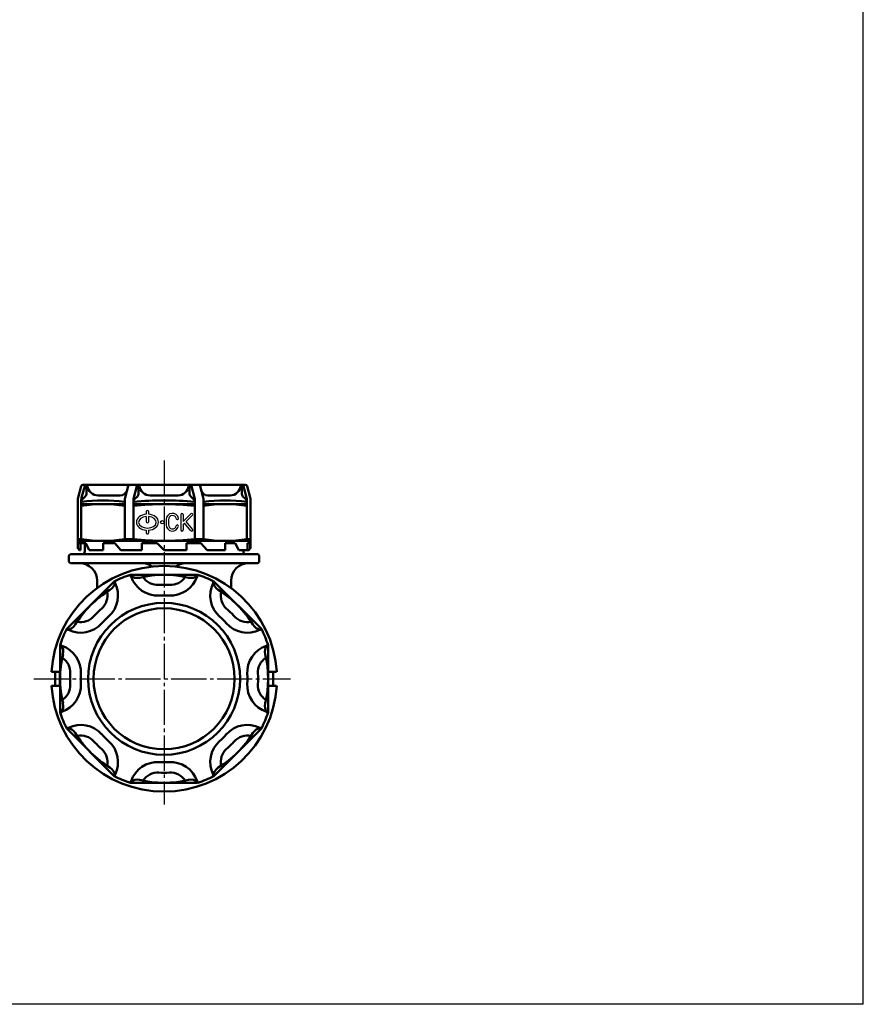
# Model space of a CAD drawing. Units: millimetres. Extents: x 24 to 820, y 18 to 576.
# Drawn here: x 580 to 820, y 18 to 297 of the extents above; entities that cross this region are included whole.
import ezdxf

# ---------------------------------------------------------------- set-up
doc = ezdxf.new("R2010")
doc.units = ezdxf.units.MM
doc.linetypes.add('一点鎖線', pattern=[13, 10, -1, 1, -1])
doc.linetypes.add('実線', pattern=[0])
doc.layers.add('作図1', color=1, linetype='実線', lineweight=30)
doc.layers.add('基準ﾚｲﾔｸﾞﾙｰﾌﾟ', color=3, linetype='実線', lineweight=30)

# ---------------------------------------------------------------- blocks, each defined once
blk = doc.blocks.new('BLKF055')
at = {"color": 0, "linetype": 'ByBlock', "lineweight": -2}
for p, q in [((611.78, 139.61), (630.83, 139.61)), ((593.71, 124.23), (607.18, 137.7)), ((607.41, 137.25), (607.36, 137.36)), ((611.93, 139.13), (611.93, 139.13)), ((630.68, 139.13), (630.71, 139.24)), ((635.2, 137.26), (635.2, 137.25)), ((635.43, 137.7), (648.9, 124.23)), ((594.15, 124), (594.16, 124)), ((648.45, 124), (648.56, 124.06)), ((591.81, 100.58), (591.81, 119.63)), ((592.29, 119.48), (592.17, 119.52)), ((650.33, 119.48), (650.33, 119.48)), ((650.81, 119.63), (650.81, 100.58)), ((592.28, 100.73), (592.29, 100.74)), ((650.33, 100.74), (650.44, 100.7)), ((607.18, 82.51), (593.71, 95.98)), ((594.16, 96.21), (594.05, 96.16)), ((648.9, 95.98), (635.43, 82.51)), ((648.46, 96.21), (648.45, 96.21)), ((607.41, 82.95), (607.41, 82.96)), ((611.93, 81.09), (611.9, 80.97)), ((630.68, 81.08), (630.68, 81.09)), ((635.2, 82.96), (635.25, 82.85)), ((630.83, 80.61), (611.78, 80.61))]:
    blk.add_line(p, q, dxfattribs=at)
blk.add_circle((621.31, 110.11), 21.55, dxfattribs=at)
for centre, radius, start, end in [((621.31, 110.11), 31, 107.8966, 117.1034), ((621.31, 110.11), 29.5, 76.393, 103.607), ((621.31, 110.11), 31, 62.8966, 72.1034), ((600.23, 133.72), 8, 311.7446, 26.2518), ((604.38, 137.85), 3, 301.393, 353.9702), ((607.86, 137.48), 0.5, 116.1641, 207.1034), ((611.46, 138.97), 0.5, 17.8966, 108.8359), ((613.66, 141.7), 3, 231.0298, 283.607), ((619.51, 141.71), 8, 198.7482, 273.2554), ((619.51, 141.71), 5, 212.8845, 273.2554), ((623.1, 141.71), 8, 266.7446, 341.2518), ((623.1, 141.71), 5, 266.7446, 327.1155), ((628.95, 141.7), 3, 256.393, 308.9702), ((631.15, 138.97), 0.5, 71.1641, 162.1034), ((642.38, 133.72), 8, 153.7482, 228.2554), ((634.75, 137.48), 0.5, 332.8966, 63.8359), ((638.24, 137.85), 3, 186.0298, 238.607), ((621.31, 110.11), 29.5, 121.393, 148.607), ((600.23, 133.72), 5, 311.7446, 12.1155), ((621.31, 110.11), 26.65, 86.7446, 93.2554), ((621.31, 110.11), 29.5, 31.393, 58.607), ((642.38, 133.72), 5, 167.8845, 228.2554), ((621.31, 110.11), 23.65, 86.7446, 93.2554), ((621.31, 110.11), 26.65, 131.7446, 138.2554), ((621.31, 110.11), 26.65, 41.7446, 48.2554), ((597.69, 131.18), 8, 243.7482, 318.2554), ((597.69, 131.18), 5, 257.8845, 318.2554), ((621.31, 110.11), 23.65, 131.7446, 138.2554), ((621.31, 110.11), 23.65, 41.7446, 48.2554), ((644.92, 131.18), 8, 221.7446, 296.2518), ((644.92, 131.18), 5, 221.7446, 282.1155), ((621.31, 110.11), 31, 152.8966, 162.1034), ((593.93, 123.56), 0.5, 62.8966, 153.8359), ((593.56, 127.04), 3, 276.0298, 328.607), ((649.05, 127.04), 3, 211.393, 263.9702), ((648.68, 123.56), 0.5, 26.1641, 117.1034), ((621.31, 110.11), 31, 17.8966, 27.1034), ((592.44, 119.95), 0.5, 161.1641, 252.1034), ((650.17, 119.95), 0.5, 287.8966, 18.8359), ((589.72, 117.75), 3, 346.393, 38.9702), ((589.71, 111.9), 8, 356.7446, 71.2518), ((652.9, 111.9), 8, 108.7482, 183.2554), ((652.89, 117.75), 3, 141.0298, 193.607), ((621.31, 110.11), 29.5, 166.393, 193.607), ((589.71, 111.9), 5, 356.7446, 57.1155), ((652.9, 111.9), 5, 122.8845, 183.2554), ((621.31, 110.11), 29.5, 346.393, 13.607), ((621.31, 110.11), 26.65, 176.7446, 183.2554), ((621.31, 110.11), 23.65, 176.7446, 183.2554), ((621.31, 110.11), 23.65, 356.7446, 3.2554), ((621.31, 110.11), 26.65, 356.7446, 3.2554), ((589.71, 108.31), 8, 288.7482, 3.2554), ((589.71, 108.31), 5, 302.8845, 3.2554), ((652.9, 108.31), 8, 176.7446, 251.2518), ((652.9, 108.31), 5, 176.7446, 237.1155), ((621.31, 110.11), 31, 197.8966, 207.1034), ((592.44, 100.26), 0.5, 107.8966, 198.8359), ((589.72, 102.46), 3, 321.0298, 13.607), ((621.31, 110.11), 31, 332.8966, 342.1034), ((652.89, 102.46), 3, 166.393, 218.9702), ((650.17, 100.26), 0.5, 341.1641, 72.1034), ((593.93, 96.66), 0.5, 206.1641, 297.1034), ((593.56, 93.18), 3, 31.393, 83.9702), ((597.69, 89.03), 8, 41.7446, 116.2518), ((644.92, 89.03), 8, 63.7482, 138.2554), ((649.05, 93.18), 3, 96.0298, 148.607), ((648.68, 96.66), 0.5, 242.8966, 333.8359), ((621.31, 110.11), 29.5, 211.393, 238.607), ((597.69, 89.03), 5, 41.7446, 102.1155), ((621.31, 110.11), 26.65, 221.7446, 228.2554), ((621.31, 110.11), 23.65, 221.7446, 228.2554), ((600.23, 86.49), 8, 333.7482, 48.2554), ((642.38, 86.49), 8, 131.7446, 206.2518), ((621.31, 110.11), 29.5, 301.393, 328.607), ((621.31, 110.11), 23.65, 311.7446, 318.2554), ((621.31, 110.11), 26.65, 311.7446, 318.2554), ((644.92, 89.03), 5, 77.8845, 138.2554), ((600.23, 86.49), 5, 347.8845, 48.2554), ((642.38, 86.49), 5, 131.7446, 192.1155), ((604.38, 82.36), 3, 6.0298, 58.607), ((619.51, 78.51), 8, 86.7446, 161.2518), ((621.31, 110.11), 23.65, 266.7446, 273.2554), ((623.1, 78.51), 8, 18.7482, 93.2554), ((638.24, 82.36), 3, 121.393, 173.9702), ((621.31, 110.11), 31, 242.8966, 252.1034), ((607.86, 82.73), 0.5, 152.8966, 243.8359), ((611.46, 81.24), 0.5, 251.1641, 342.1034), ((613.66, 78.52), 3, 76.393, 128.9702), ((621.31, 110.11), 29.5, 256.393, 283.607), ((619.51, 78.51), 5, 86.7446, 147.1155), ((621.31, 110.11), 26.65, 266.7446, 273.2554), ((623.1, 78.51), 5, 32.8845, 93.2554), ((628.95, 78.52), 3, 51.0298, 103.607), ((631.15, 81.24), 0.5, 197.8966, 288.8359), ((621.31, 110.11), 31, 287.8966, 297.1034), ((634.75, 82.73), 0.5, 296.1641, 27.1034)]:
    blk.add_arc(centre, radius, start, end, dxfattribs=at)
blk = doc.blocks.new('BLKF072')
at = {"color": 0, "linetype": 'ByBlock', "lineweight": -2}
for p, q in [((616.26, 157.65), (616.26, 156.79)), ((616.89, 157.65), (616.89, 156.79)), ((626.05, 156.71), (626.05, 152.32)), ((628.91, 156.93), (626.68, 154.71)), ((626.68, 156.71), (626.68, 154.71)), ((629.35, 156.49), (627.55, 154.69)), ((616.26, 156.16), (616.26, 154.51)), ((616.89, 156.16), (616.89, 154.51)), ((621.91, 155.27), (621.91, 153.76)), ((622.54, 155.27), (622.54, 153.76)), ((627.1, 154.24), (626.68, 153.82)), ((626.68, 153.82), (626.68, 152.32)), ((628.89, 152.11), (627.1, 154.24)), ((629.37, 152.52), (627.55, 154.69)), ((616.26, 152.23), (616.26, 151.37)), ((616.89, 152.23), (616.89, 151.37))]:
    blk.add_line(p, q, dxfattribs=at)
blk.add_circle((620.81, 154.51), 0.471, dxfattribs=at)
for centre, radius, start, end in [((616.58, 157.41), 0.392, 36.8699, 143.1301), ((623.67, 155.27), 1.76, 10.3232, 180), ((623.67, 155.27), 1.13, 12.5559, 180), ((626.37, 156.71), 0.314, 0, 180), ((629.13, 156.71), 0.314, 315, 135), ((616.58, 154.75), 0.392, 216.8699, 323.1301), ((623.67, 153.76), 1.76, 180, 347.4441), ((623.67, 153.76), 1.13, 180, 347.4441), ((625.08, 155.58), 0.314, 192.5559, 12.5559), ((625.08, 153.45), 0.314, 347.4441, 167.4441), ((616.58, 151.61), 0.392, 216.8699, 323.1301), ((626.37, 152.32), 0.314, 180, 0), ((629.13, 152.32), 0.314, 220, 40)]:
    blk.add_arc(centre, radius, start, end, dxfattribs=at)
for major_axis, ratio, start_param, end_param in [((-3.14, 0), 0.73, 4.812556, 7.753814), ((-3.14, 0), 0.73, 1.670964, 4.612222), ((-2.51, 0), 0.6625, 4.837717, 10.870194)]:
    blk.add_ellipse((616.58, 154.51), major_axis=major_axis, ratio=ratio, start_param=start_param, end_param=end_param, dxfattribs=at)
blk = doc.blocks.new('BLKF071')
at = {"color": 0, "linetype": 'ByBlock', "lineweight": -2}
for p, q in [((596.91, 161.49), (597.78, 164.74)), ((597.93, 161.49), (598.8, 164.74)), ((621.31, 165.11), (598.26, 165.11)), ((599.28, 165.11), (599.28, 162.53)), ((610.24, 161.49), (611.11, 164.74)), ((612.7, 161.49), (613.57, 164.74)), ((614.06, 165.11), (614.06, 162.53)), ((621.31, 165.11), (644.35, 165.11)), ((628.55, 165.11), (628.55, 162.53)), ((629.91, 161.49), (629.04, 164.74)), ((632.37, 161.49), (631.5, 164.74)), ((643.33, 165.11), (643.33, 162.53)), ((644.68, 161.49), (643.81, 164.74)), ((645.7, 161.49), (644.83, 164.74)), ((608.87, 162.11), (602.57, 162.11)), ((621.31, 162.11), (617.34, 162.11)), ((621.31, 162.11), (625.27, 162.11)), ((633.74, 162.11), (640.04, 162.11)), ((596.81, 147.11), (596.81, 160.71)), ((597.83, 149.71), (597.83, 160.71)), ((610.14, 159.61), (597.83, 159.61)), ((598.97, 161.81), (598.14, 161.01)), ((610.14, 149.71), (610.14, 160.71)), ((612.6, 149.71), (612.6, 160.71)), ((621.31, 159.61), (612.6, 159.61)), ((613.75, 161.81), (612.91, 161.01)), ((621.31, 159.61), (630.01, 159.61)), ((628.86, 161.81), (629.7, 161.01)), ((630.01, 149.71), (630.01, 160.71)), ((632.48, 149.71), (632.48, 160.71)), ((632.48, 159.61), (644.78, 159.61)), ((643.64, 161.81), (644.48, 161.01)), ((644.78, 149.71), (644.78, 160.71)), ((645.81, 147.11), (645.81, 160.71)), ((597.83, 149.71), (596.81, 149.71)), ((621.29, 149.21), (596.81, 149.21)), ((599.16, 148.61), (596.81, 148.61)), ((596.89, 148.61), (596.89, 147.03)), ((597.64, 148.61), (597.64, 146.61)), ((599.16, 148.61), (600.09, 146.61)), ((603.99, 146.61), (603.99, 148.61)), ((607.37, 148.61), (603.99, 148.61)), ((607.37, 148.61), (609.06, 146.61)), ((612.6, 149.71), (610.14, 149.71)), ((619.31, 148.61), (614.96, 148.61)), ((614.96, 146.61), (614.96, 148.61)), ((619.31, 148.61), (621.31, 146.61)), ((621.32, 149.21), (645.81, 149.21)), ((627.65, 148.61), (631.78, 148.61)), ((627.65, 148.61), (627.65, 146.61)), ((630.01, 149.71), (632.48, 149.71)), ((633.56, 146.61), (631.78, 148.61)), ((638.63, 148.61), (638.63, 146.61)), ((638.63, 148.61), (641.45, 148.61)), ((642.52, 146.61), (641.45, 148.61)), ((644.78, 149.71), (645.81, 149.71)), ((644.97, 148.61), (644.97, 146.61)), ((644.97, 148.61), (645.81, 148.61)), ((645.72, 148.61), (645.72, 147.03)), ((597.31, 146.61), (596.81, 147.11)), ((597.64, 146.61), (597.31, 146.61)), ((603.99, 146.61), (600.09, 146.61)), ((614.96, 146.61), (609.06, 146.61)), ((621.31, 146.61), (627.65, 146.61)), ((633.56, 146.61), (638.63, 146.61)), ((642.52, 146.61), (645.31, 146.61)), ((645.31, 146.61), (645.81, 147.11)), ((645.72, 147.11), (645.81, 147.11))]:
    blk.add_line(p, q, dxfattribs=at)
for centre, radius, start, end in [((598.26, 164.61), 0.5, 90, 165), ((599.28, 164.61), 0.5, 90, 165), ((599.28, 164.81), 0.3, 5.2159, 90), ((602.57, 165.11), 3, 185.2159, 270), ((611.59, 164.61), 0.5, 90, 165), ((614.06, 164.61), 0.5, 90, 165), ((614.06, 164.81), 0.3, 5.2159, 90), ((617.34, 165.11), 3, 185.2159, 270), ((625.27, 165.11), 3, 270, 354.7841), ((628.55, 164.81), 0.3, 90, 174.7841), ((628.55, 164.61), 0.5, 15, 90), ((631.02, 164.61), 0.5, 15, 90), ((640.04, 165.11), 3, 270, 354.7841), ((643.33, 164.81), 0.3, 90, 174.7841), ((643.33, 164.61), 0.5, 15, 90), ((644.35, 164.61), 0.5, 15, 90), ((598.28, 162.53), 1, 313.784, 0), ((608.87, 164.11), 2, 270, 345), ((613.06, 162.53), 1, 313.784, 0), ((629.55, 162.53), 1, 180, 226.216), ((633.74, 164.11), 2, 195, 270), ((644.33, 162.53), 1, 180, 226.216), ((599.81, 160.71), 3, 165, 180), ((600.83, 160.71), 3, 165, 180), ((598.83, 160.29), 1, 133.784, 180), ((603.98, 112.53), 48.15, 82.656, 97.344), ((603.98, 121.48), 38.13, 80.7105, 99.2895), ((613.14, 160.71), 3, 165, 180), ((615.6, 160.71), 3, 165, 180), ((613.6, 160.29), 1, 133.784, 180), ((621.31, 64.59), 96.09, 90, 95.1965), ((621.31, 83.61), 76, 90, 96.5759), ((621.31, 64.59), 96.09, 84.8035, 90), ((621.31, 83.61), 76, 83.4241, 90), ((629.01, 160.29), 1, 0, 46.216), ((627.01, 160.71), 3, 0, 15), ((629.48, 160.71), 3, 0, 15), ((638.63, 112.53), 48.15, 82.656, 97.344), ((638.63, 121.48), 38.13, 80.7105, 99.2895), ((643.78, 160.29), 1, 0, 46.216), ((641.78, 160.71), 3, 0, 15), ((642.81, 160.71), 3, 0, 15), ((603.98, 187.33), 38.13, 260.7105, 279.2895), ((621.31, 225.21), 76, 263.4241, 270), ((621.31, 225.21), 76, 270, 276.5759), ((638.63, 187.33), 38.13, 260.7105, 279.2895)]:
    blk.add_arc(centre, radius, start, end, dxfattribs=at)
at = {"color": 0, "linetype": 'ByBlock', "lineweight": 30}
blk.add_blockref('BLKF072', (0, 0), dxfattribs=at)

msp = doc.modelspace()

# ---------------------------------------------------------------- linework, layer by layer
at = {"layer": '作図1', "color": 7, "linetype": '一点鎖線'}
for p, q in [((621.31, 172.01), (621.31, 74.48)), ((584.34, 110.11), (657.14, 110.11))]:
    msp.add_line(p, q, dxfattribs=at)
at = {"layer": '作図1', "color": 3, "lineweight": 50}
for p, q in [((598.81, 148.61), (598.81, 146.21)), ((594.81, 145.41), (598.01, 145.41)), ((598.01, 145.41), (621.31, 145.41)), ((644.61, 145.41), (621.31, 145.41)), ((643.81, 146.61), (643.81, 146.21)), ((647.81, 145.41), (644.61, 145.41)), ((594.31, 144.91), (594.31, 143.41)), ((594.81, 142.91), (621.31, 142.91)), ((647.81, 142.91), (621.31, 142.91)), ((648.31, 144.91), (648.31, 143.41)), ((602.31, 135.86), (602.31, 137.91)), ((640.31, 135.86), (640.31, 137.91)), ((589.37, 112.11), (591.77, 112.11)), ((590.41, 112.11), (590.41, 110.11)), ((591.77, 112.11), (591.77, 110.11)), ((650.84, 112.11), (650.84, 110.11)), ((653.24, 112.11), (650.84, 112.11)), ((652.21, 112.11), (652.21, 110.11)), ((590.41, 108.11), (590.41, 110.11)), ((591.77, 108.11), (591.77, 110.11)), ((650.84, 108.11), (650.84, 110.11)), ((652.21, 108.11), (652.21, 110.11)), ((589.37, 108.11), (591.77, 108.11)), ((653.24, 108.11), (650.84, 108.11))]:
    msp.add_line(p, q, dxfattribs=at)
for centre, radius, start, end in [((594.81, 144.91), 0.5, 90, 180), ((598.01, 146.21), 0.8, 270, 0), ((644.61, 146.21), 0.8, 180, 270), ((647.81, 144.91), 0.5, 0, 90), ((594.81, 143.41), 0.5, 180, 270), ((597.31, 137.91), 5, 0, 90), ((615.31, 138.91), 4, 49.0507, 90), ((627.31, 138.91), 4, 90, 130.9493), ((645.31, 137.91), 5, 90, 180), ((647.81, 143.41), 0.5, 270, 0), ((621.31, 110.11), 32, 90, 176.4167), ((621.31, 110.11), 32, 3.5833, 90), ((621.31, 110.11), 20, 90, 270), ((621.31, 110.11), 20, 270, 90), ((621.31, 110.11), 32, 183.5833, 270), ((621.31, 110.11), 32, 270, 356.4167)]:
    msp.add_arc(centre, radius, start, end, dxfattribs=at)
at = {"layer": '基準ﾚｲﾔｸﾞﾙｰﾌﾟ'}
for q in [(819.64, 576.19), (24.5, 17.81)]:
    msp.add_line((819.64, 17.81), q, dxfattribs=at)

# ---------------------------------------------------------------- block references
at = {"layer": '作図1', "color": 3, "lineweight": 50}
for name in ['BLKF071', 'BLKF055']:
    msp.add_blockref(name, (0, 0), dxfattribs=at)

doc.saveas('drawing.dxf')
